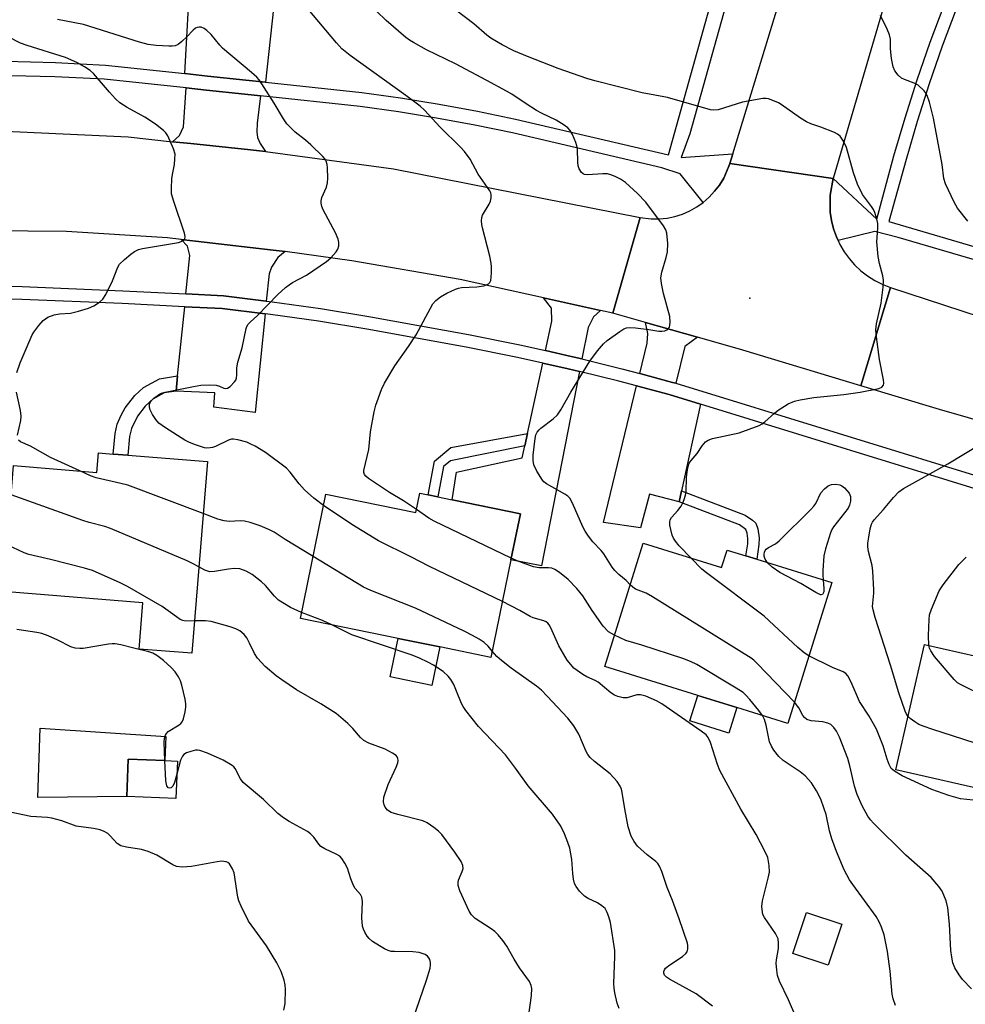
# Model space of a CAD drawing. Units: inches. Extents: x 1285763 to 1291763, y 517451 to 521451.
# Drawn here: x 1286531 to 1286764, y 518267 to 518511 of the extents above; entities that cross this region are included whole.
import ezdxf

# ---------------------------------------------------------------- set-up
doc = ezdxf.new("R2010")
doc.units = ezdxf.units.IN
doc.header["$MEASUREMENT"] = 0
for name, color, linetype in [('BLDG-Footprint', 5, 'Continuous'), ('CULTRL-Pad', 6, 'Continuous'), ('ELEV-Spot Elevation', 7, 'Continuous'), ('TRANS-Driveway', 251, 'Continuous'), ('TRANS-Non Street Sidewalk', 7, 'Continuous'), ('TRANS-Road', 130, 'Continuous'), ('TRANS-Street Sidewalk', 7, 'Continuous'), ('Undefined', 1, 'Continuous')]:
    doc.layers.add(name, color=color, linetype=linetype)

msp = doc.modelspace()

# ---------------------------------------------------------------- linework, layer by layer
at = {"layer": 'BLDG-Footprint'}
for points, elevation in [([(1286576.94, 518401.58), (1286573.12, 518354.22), (1286560.05, 518355.27), (1286560.97, 518366.69), (1286526.55, 518369.46), (1286529.06, 518400.59), (1286549.65, 518398.93), (1286550.05, 518403.76), (1286553.68, 518403.46), (1286557.28, 518403.17)], 390.78), ([(1286637.4, 518392.16), (1286654.26, 518388.71), (1286651.93, 518377.33), (1286647, 518353.2), (1286634.37, 518355.78), (1286624.05, 518357.89), (1286599.91, 518362.83), (1286606.19, 518393.53), (1286628.44, 518388.99), (1286629.42, 518393.79), (1286631.48, 518393.37), (1286633.88, 518392.88)], 394.04), ([(1286684.62, 518381.44), (1286703.99, 518375.39), (1286705.34, 518379.73), (1286710.01, 518378.28), (1286712.67, 518377.45), (1286731.19, 518371.67), (1286720.34, 518336.87), (1286707.74, 518340.8), (1286698.11, 518343.81), (1286675.11, 518350.98)], 398.27), ([(1286754.1, 518356.37), (1286775.93, 518351.41), (1286776.92, 518355.8), (1286779.95, 518355.11), (1286783.08, 518354.4), (1286801.84, 518350.13), (1286793.8, 518314.76), (1286781.63, 518317.52), (1286771.69, 518319.78), (1286747.06, 518325.38)], 404.24), ([(1286569.52, 518327.57), (1286569.17, 518318.34), (1286557.04, 518318.81), (1286557.39, 518328.04), (1286566.46, 518327.69)], 385.84)]:
    msp.add_lwpolyline(points, close=True, dxfattribs=dict(at, elevation=elevation))
at = {"layer": 'CULTRL-Pad'}
for points in [[(1286634.37, 518355.78), (1286632.43, 518346.28), (1286622.11, 518348.39), (1286624.05, 518357.89)], [(1286707.74, 518340.8), (1286705.78, 518334.51), (1286696.15, 518337.51), (1286698.12, 518343.81)], [(1286566.69, 518333.65), (1286566.46, 518327.69), (1286557.39, 518328.04), (1286557.04, 518318.81), (1286535.06, 518318.54), (1286535.66, 518335.69)], [(1286733.68, 518287.29), (1286730.31, 518277.1), (1286721.55, 518280.01), (1286724.92, 518290.19)]]:
    msp.add_lwpolyline(points, close=True, dxfattribs=at)
at = {"layer": 'ELEV-Spot Elevation'}
msp.add_point((1286710.93, 518441.95, 399.3), dxfattribs=at)
at = {"layer": 'TRANS-Driveway'}
for points in [[(1286578.92, 518522.5), (1286594.13, 518521.24), (1286591.27, 518495.36), (1286586.47, 518495.87), (1286576.96, 518496.89), (1286571.38, 518497.49), (1286572.79, 518523)], [(1286590.05, 518491.98), (1286589.22, 518485.27), (1286589.16, 518483.11), (1286589.32, 518481.66), (1286590.01, 518480.21), (1286591.32, 518478.22), (1286587.62, 518478.61), (1286572.89, 518480.18), (1286568.3, 518480.66), (1286570.04, 518482.17), (1286571.01, 518484.34), (1286571.72, 518493.94), (1286576.76, 518493.4), (1286586.18, 518492.39)], [(1286596.14, 518453.48), (1286594.35, 518452.06), (1286592.76, 518449.68), (1286592.19, 518448.04), (1286591.5, 518441.27), (1286580.9, 518442.56), (1286571.65, 518443.03), (1286572.62, 518452.53), (1286572.06, 518454.86), (1286570.5, 518456.49), (1286593.2, 518453.84)], [(1286674.03, 518438.94), (1286672.34, 518437.38), (1286670.99, 518434.71), (1286669.48, 518426.97), (1286666.8, 518427.6), (1286660.46, 518429.03), (1286662.03, 518436.28), (1286661.93, 518439.55), (1286659.96, 518442.05)], [(1286591.18, 518438.12), (1286588.72, 518413.72), (1286578.52, 518415.02), (1286578.79, 518418.61), (1286569.21, 518419.03), (1286569.59, 518422.75), (1286571.33, 518439.88), (1286580.63, 518439.41)], [(1286698.06, 518432.33), (1286694.93, 518430), (1286692.69, 518420.95), (1286691.87, 518421.18), (1286683.74, 518423.37), (1286685.56, 518430.84), (1286685.74, 518433.23), (1286685.15, 518435.98)], [(1286668.87, 518423.86), (1286659.47, 518375.79), (1286651.93, 518377.33), (1286654.26, 518388.71), (1286637.4, 518392.16), (1286638.48, 518399.01), (1286654.69, 518402.51), (1286655.34, 518405.47), (1286656.01, 518408.56), (1286659.78, 518425.94), (1286666.08, 518424.51)], [(1286698.73, 518415.77), (1286694.07, 518394.33), (1286693.47, 518391.61), (1286686.21, 518393.51), (1286683.91, 518385.22), (1286674.77, 518386.51), (1286682.99, 518420.3), (1286691, 518418.15)]]:
    msp.add_lwpolyline(points, close=True, dxfattribs=at)
at = {"layer": 'TRANS-Non Street Sidewalk'}
for points in [[(1286569.21, 518419.03), (1286566.26, 518418.57), (1286563.45, 518417.02), (1286561.55, 518415.27), (1286559.64, 518412.84), (1286558.16, 518409.77), (1286557.7, 518407.83), (1286557.28, 518403.17), (1286553.68, 518403.46), (1286554.15, 518408.54), (1286554.65, 518410.83), (1286555.61, 518413.05), (1286556.61, 518414.89), (1286559.04, 518417.93), (1286561.18, 518419.9), (1286565.08, 518422.05), (1286569.59, 518422.75)], [(1286655.34, 518405.47), (1286637.01, 518401.8), (1286635.29, 518400.36), (1286633.88, 518392.88), (1286631.48, 518393.37), (1286633.05, 518401.67), (1286637.07, 518405.1), (1286656.01, 518408.56)], [(1286693.47, 518391.61), (1286694.07, 518394.33), (1286709.77, 518388.37), (1286711.65, 518387.12), (1286712.41, 518386.36), (1286712.93, 518384.94), (1286713.26, 518382.72), (1286713.21, 518381.14), (1286712.67, 518377.45), (1286710.01, 518378.28), (1286710.45, 518381.28), (1286710.47, 518382.55), (1286710.27, 518383.89), (1286709.95, 518384.77), (1286708.42, 518385.94)]]:
    msp.add_lwpolyline(points, close=True, dxfattribs=at)
at = {"layer": 'TRANS-Road'}
for points in [[(1286746.51, 518522.74), (1286731.57, 518471.52), (1286706.03, 518475.25), (1286706.79, 518477.69), (1286723.29, 518531.94)], [(1286525.19, 518483.31), (1286557.34, 518481.83), (1286568.3, 518480.66), (1286572.89, 518480.18), (1286587.62, 518478.61), (1286591.32, 518478.22), (1286622.96, 518473.97), (1286683.83, 518461.91), (1286677.13, 518438.25), (1286674.03, 518438.94), (1286659.96, 518442.05), (1286639.38, 518446.59), (1286612.61, 518451.23), (1286596.14, 518453.48), (1286593.2, 518453.84), (1286570.5, 518456.49), (1286567.1, 518456.88), (1286542.12, 518458.48), (1286513.42, 518458.75)], [(1286793.06, 518404.32), (1286757.81, 518414.43), (1286738.34, 518420.34), (1286745.72, 518444.65), (1286776.68, 518434.47)]]:
    msp.add_lwpolyline(points, dxfattribs=at)
msp.add_lwpolyline([(1286731.57, 518471.52), (1286730.79, 518467.42), (1286730.81, 518463.24), (1286731.11, 518461.17), (1286731.62, 518459.14), (1286732.34, 518457.18), (1286732.75, 518456.22), (1286733.19, 518455.28), (1286734.25, 518453.47), (1286735.47, 518451.78), (1286736.85, 518450.2), (1286738.37, 518448.78), (1286740.03, 518447.5), (1286741.8, 518446.38), (1286743.67, 518445.45), (1286745.72, 518444.65), (1286738.34, 518420.34), (1286709.22, 518429.17), (1286698.06, 518432.33), (1286685.15, 518435.98), (1286677.13, 518438.25), (1286683.83, 518461.91), (1286686.6, 518461.57), (1286688.57, 518461.57), (1286690.53, 518461.78), (1286692.45, 518462.18), (1286694.33, 518462.78), (1286696.13, 518463.56), (1286697.85, 518464.52), (1286699.46, 518465.66), (1286700.94, 518466.94), (1286702.24, 518468.43), (1286703.49, 518469.94), (1286704.52, 518471.62), (1286705.77, 518474.59), (1286706.03, 518475.25)], close=True, dxfattribs=at)
at = {"layer": 'TRANS-Street Sidewalk'}
for points in [[(1286706, 518518.02), (1286696.15, 518482.63), (1286694.02, 518476.76), (1286706.79, 518477.69), (1286706.03, 518475.25), (1286705.77, 518474.59), (1286704.52, 518471.62), (1286703.49, 518469.94), (1286702.24, 518468.43), (1286700.94, 518466.94), (1286699.46, 518465.66), (1286693.75, 518472.73), (1286689.18, 518474.2), (1286652.36, 518482.84), (1286642.99, 518484.77), (1286633.58, 518486.49), (1286624.13, 518488.02), (1286614.68, 518489.34), (1286590.05, 518491.98), (1286586.18, 518492.39), (1286576.76, 518493.4), (1286571.72, 518493.94), (1286551.45, 518496.11), (1286539.25, 518496.72), (1286517.57, 518497.21)], [(1286527.04, 518500.59), (1286539.39, 518500.21), (1286551.73, 518499.6), (1286571.38, 518497.49), (1286576.96, 518496.89), (1286586.47, 518495.87), (1286591.27, 518495.36), (1286615.1, 518492.8), (1286624.65, 518491.47), (1286634.17, 518489.94), (1286643.66, 518488.2), (1286653.1, 518486.26), (1286690.89, 518477.4), (1286702.5, 518519.06)]]:
    msp.add_lwpolyline(points, dxfattribs=at)
for points in [[(1286795.49, 518442.95, 0), (1286747.64, 518456.99, 0), (1286741.84, 518458.49, 0), (1286732.75, 518456.22, 0), (1286732.34, 518457.18, 0), (1286731.62, 518459.14, 0), (1286731.11, 518461.17, 0), (1286730.81, 518463.24, 0), (1286730.79, 518467.42, 0), (1286731.57, 518471.52, 0), (1286742.32, 518461.49, 0), (1286746.52, 518477.13, 0), (1286749.31, 518486.59, 0), (1286752.32, 518495.97, 0), (1286755.54, 518505.29, 0), (1286758.95, 518514.43, 0)], [(1286761.92, 518513.4, 0), (1286758.5, 518504.23, 0), (1286755.3, 518494.98, 0), (1286752.31, 518485.66, 0), (1286749.55, 518476.28, 0), (1286745.32, 518460.96, 0), (1286845.88, 518431.35, 0)], [(1286510.32, 518445.45, 0), (1286531.17, 518444.83, 0), (1286556.04, 518443.83, 0), (1286571.65, 518443.03, 0), (1286580.9, 518442.56, 0), (1286591.5, 518441.27, 0), (1286592.91, 518441.1, 0), (1286604.9, 518439.4, 0), (1286616.84, 518437.44, 0), (1286641.48, 518432.97, 0), (1286654.17, 518430.43, 0), (1286660.46, 518429.03, 0), (1286666.8, 518427.6, 0), (1286669.48, 518426.97, 0), (1286679.37, 518424.54, 0), (1286683.74, 518423.37, 0), (1286691.87, 518421.18, 0), (1286692.69, 518420.95, 0), (1286772.89, 518396.24, 0)], [(1286771.96, 518393.21, 0), (1286698.73, 518415.77, 0), (1286691, 518418.15, 0), (1286682.99, 518420.3, 0), (1286678.59, 518421.47, 0), (1286668.87, 518423.86, 0), (1286666.08, 518424.51, 0), (1286659.78, 518425.94, 0), (1286653.52, 518427.33, 0), (1286640.89, 518429.86, 0), (1286616.3, 518434.32, 0), (1286604.42, 518436.26, 0), (1286592.5, 518437.96, 0), (1286591.18, 518438.12, 0), (1286580.63, 518439.41, 0), (1286571.33, 518439.88, 0), (1286555.9, 518440.66, 0), (1286531.06, 518441.67, 0), (1286510.33, 518442.28, 0)]]:
    msp.add_polyline3d(points, dxfattribs=at)
at = {"layer": 'Undefined'}
for points, elevation in [([(1286696.44, 518377.75), (1286693.5, 518380.8), (1286692.6, 518381.92), (1286692.13, 518382.64), (1286691.79, 518383.42), (1286691.41, 518384.79), (1286691.21, 518385.89), (1286691.19, 518386.7), (1286691.3, 518387.17), (1286691.62, 518387.81), (1286693.19, 518389.54), (1286693.99, 518390.6), (1286694.39, 518391.36), (1286694.7, 518392.19), (1286695.03, 518393.33), (1286695.19, 518394.19), (1286695.32, 518397.67), (1286695.45, 518399.06), (1286695.73, 518400.41), (1286696, 518401.17), (1286696.44, 518401.89), (1286697.91, 518403.61), (1286699.15, 518405.49), (1286700.03, 518406.45), (1286700.68, 518406.88), (1286701.75, 518407.26), (1286708.34, 518408.67), (1286713.26, 518410.5), (1286714.02, 518410.9), (1286714.7, 518411.38), (1286717.02, 518413.6), (1286717.93, 518414.32), (1286720.42, 518415.83), (1286721.98, 518416.55), (1286723.38, 518416.86), (1286726.81, 518417.41), (1286734.14, 518418.16), (1286738.2, 518418.73), (1286742.8, 518419.66), (1286743.53, 518419.98), (1286743.99, 518420.51), (1286744.08, 518420.97), (1286744.02, 518421.77), (1286742.98, 518426.81), (1286742.23, 518432.42), (1286742.08, 518434.19), (1286742.24, 518435.62), (1286743.38, 518440.74), (1286743.9, 518444.72), (1286743.99, 518446.42), (1286743.81, 518447.5), (1286742.97, 518450.58), (1286742.63, 518452.31), (1286742.3, 518455.88), (1286742.56, 518459.3), (1286742.56, 518460.41), (1286742.33, 518461.52), (1286741.8, 518463.15), (1286741.47, 518463.93), (1286741.04, 518464.67), (1286738.8, 518467.64), (1286737.53, 518470.18), (1286736.57, 518472.94), (1286734.82, 518479.19), (1286734.08, 518480.81), (1286733.28, 518482.02), (1286732.62, 518482.54), (1286731.84, 518482.93), (1286728.49, 518484.22), (1286725.99, 518485.06), (1286724.93, 518485.53), (1286723.45, 518486.48), (1286718.73, 518489.86), (1286718, 518490.29), (1286716.67, 518490.88), (1286715.58, 518491.25), (1286715.02, 518491.35), (1286714.15, 518491.34), (1286709.16, 518490.41), (1286703.17, 518488.56), (1286702.05, 518488.44), (1286701.23, 518488.51), (1286690.6, 518491.57), (1286684.36, 518492.74), (1286672.68, 518495.69), (1286670.69, 518496.29), (1286663.62, 518498.73), (1286656.05, 518501.68), (1286652.66, 518503.09), (1286649.8, 518504.62), (1286646.98, 518506.26), (1286645.99, 518507.01), (1286642.73, 518509.79), (1286635.9, 518515)], 400), ([(1286628.59, 518389.73), (1286625.38, 518391.91), (1286621.95, 518393.97), (1286616.71, 518397.45), (1286616.05, 518397.99), (1286615.74, 518398.39), (1286615.6, 518398.87), (1286615.62, 518399.39), (1286616.81, 518404.57), (1286617.28, 518408.94), (1286618.12, 518413.89), (1286618.56, 518415.53), (1286619.93, 518419.41), (1286620.71, 518420.98), (1286623.27, 518425.26), (1286626.61, 518430.07), (1286628.51, 518432.95), (1286632.66, 518440.57), (1286633.39, 518441.41), (1286634.51, 518442.3), (1286636.07, 518443.18), (1286638.22, 518444.22), (1286638.95, 518444.45), (1286639.74, 518444.58), (1286643.48, 518444.78), (1286645.2, 518445.03), (1286645.94, 518445.31), (1286646.38, 518445.56), (1286646.71, 518445.89), (1286646.93, 518446.34), (1286647.07, 518447.15), (1286647.15, 518448.31), (1286647.16, 518449.77), (1286647.08, 518450.65), (1286646.7, 518452.4), (1286644.9, 518459.34), (1286644.72, 518460.21), (1286644.64, 518461.08), (1286644.75, 518461.94), (1286644.93, 518462.48), (1286646.54, 518465.21), (1286646.9, 518465.98), (1286647.06, 518466.75), (1286647.06, 518467.52), (1286646.93, 518468.02), (1286646.69, 518468.5), (1286643.87, 518472.62), (1286641.86, 518476.36), (1286640.45, 518478.22), (1286639.48, 518479.31), (1286634.45, 518484.25), (1286630.57, 518488.41), (1286629.5, 518489.44), (1286625.95, 518492.07), (1286612.21, 518501.99), (1286610.18, 518503.61), (1286608.82, 518505.06), (1286601.82, 518513.41)], 396), ([(1286681.41, 518371.17), (1286680.41, 518372.19), (1286678.56, 518373.66), (1286677.59, 518374.66), (1286676.95, 518375.52), (1286674.9, 518378.81), (1286674.22, 518379.61), (1286672.15, 518381.76), (1286671.07, 518383.18), (1286670.25, 518384.42), (1286669.71, 518385.43), (1286667.16, 518391.3), (1286666.46, 518392.53), (1286665.96, 518393.04), (1286665.27, 518393.54), (1286660.75, 518396.06), (1286660.09, 518396.58), (1286659.72, 518397), (1286658.35, 518399.23), (1286657.59, 518400.79), (1286657.4, 518401.83), (1286657.41, 518403.16), (1286657.89, 518407.34), (1286658.11, 518408.19), (1286658.44, 518408.87), (1286658.89, 518409.48), (1286659.31, 518409.88), (1286662.41, 518412.15), (1286663.47, 518413.14), (1286664.26, 518414.37), (1286666.73, 518418.75), (1286671.45, 518426.43), (1286673.33, 518428.97), (1286674.84, 518430.72), (1286675.74, 518431.49), (1286678.84, 518433.78), (1286679.84, 518434.39), (1286680.48, 518434.63), (1286681.25, 518434.72), (1286682.72, 518434.63), (1286686.01, 518434.26), (1286688.49, 518433.83), (1286689.21, 518433.79), (1286689.96, 518433.93), (1286690.42, 518434.12), (1286690.89, 518434.48), (1286691.1, 518434.84), (1286691.23, 518435.31), (1286691.31, 518436.09), (1286691.22, 518437.45), (1286689.61, 518443.1), (1286689.14, 518445.63), (1286689.01, 518447.04), (1286689.22, 518448.44), (1286690.31, 518452.06), (1286690.63, 518453.47), (1286690.67, 518455.5), (1286690.49, 518458.09), (1286690.24, 518458.89), (1286689.66, 518459.87), (1286685.3, 518465.7), (1286683.24, 518467.89), (1286680.2, 518470.56), (1286679.03, 518471.4), (1286677.72, 518472.05), (1286676.64, 518472.49), (1286675.81, 518472.71), (1286674.67, 518472.74), (1286670.89, 518472.45), (1286670.14, 518472.57), (1286669.76, 518472.74), (1286669.4, 518473.03), (1286668.8, 518473.91), (1286668.55, 518474.7), (1286668.46, 518475.56), (1286668.39, 518478.78), (1286668.24, 518479.63), (1286667.97, 518480.48), (1286667.16, 518482.4), (1286666.6, 518483.42), (1286666.03, 518484.06), (1286665.09, 518484.76), (1286663.09, 518486), (1286659.47, 518487.7), (1286658.24, 518488.36), (1286655.67, 518490), (1286652.16, 518492.39), (1286650.87, 518493.15), (1286645.99, 518495.8), (1286638.2, 518499.88), (1286631.06, 518503.39), (1286627.84, 518505.15), (1286626.9, 518505.74), (1286625.99, 518506.44), (1286621.08, 518510.65), (1286618.72, 518512.92)], 398), ([(1286605.62, 518390.75), (1286603.21, 518392.57), (1286600.92, 518394.61), (1286599.6, 518396.06), (1286597.4, 518398.94), (1286596.45, 518399.97), (1286591.29, 518403.81), (1286588.76, 518405.38), (1286587.71, 518405.94), (1286586.65, 518406.36), (1286584.48, 518406.99), (1286583.4, 518407.15), (1286582.88, 518407.11), (1286582.12, 518406.88), (1286578.94, 518405.34), (1286578.19, 518405.07), (1286577.64, 518404.97), (1286576.8, 518404.95), (1286576.23, 518405.03), (1286573.75, 518405.85), (1286572.39, 518406.39), (1286571.34, 518406.91), (1286566.6, 518409.92), (1286564.92, 518411.11), (1286564.17, 518411.99), (1286563.39, 518413.23), (1286562.75, 518414.52), (1286562.6, 518415.29), (1286562.66, 518415.77), (1286562.83, 518416.22), (1286563.14, 518416.66), (1286563.73, 518417.26), (1286565.1, 518418.29), (1286565.62, 518418.54), (1286566.47, 518418.79), (1286573.54, 518420.19), (1286575.31, 518420.46), (1286577.38, 518420.54), (1286579.13, 518420.46), (1286579.9, 518420.26), (1286581.04, 518419.72), (1286581.5, 518419.63), (1286581.92, 518419.74), (1286582.54, 518420.16), (1286583.67, 518421.3), (1286583.97, 518421.74), (1286584.15, 518422.22), (1286584.24, 518423.04), (1286584.25, 518424.76), (1286584.43, 518426.13), (1286585.54, 518429.74), (1286586.49, 518434.45), (1286586.67, 518434.97), (1286587.02, 518435.58), (1286587.57, 518436.15), (1286589.36, 518437.66), (1286594.38, 518442.91), (1286596.25, 518444.62), (1286597.13, 518445.31), (1286598, 518445.86), (1286601.45, 518447.64), (1286606.41, 518451.06), (1286607.46, 518451.95), (1286608.73, 518453.4), (1286609.15, 518454.09), (1286609.38, 518454.9), (1286609.41, 518455.75), (1286609.24, 518456.57), (1286608.61, 518458.17), (1286605.58, 518463.83), (1286605.24, 518464.64), (1286605.06, 518465.47), (1286605.06, 518466.03), (1286605.21, 518466.87), (1286606.33, 518469.42), (1286606.64, 518470.47), (1286606.71, 518471.61), (1286606.62, 518474.21), (1286606.53, 518475.06), (1286606.32, 518475.84), (1286606.03, 518476.32), (1286605.47, 518476.98), (1286602.47, 518479.87), (1286601.15, 518481.07), (1286598.66, 518483.05), (1286596.58, 518485.1), (1286595.72, 518486.31), (1286593.42, 518490.15), (1286590.41, 518494.94), (1286589.75, 518495.91), (1286589.19, 518496.59), (1286587.88, 518497.77), (1286580.7, 518503.75), (1286579.98, 518504.53), (1286577.89, 518507.16), (1286576.83, 518508.18), (1286576.13, 518508.65), (1286575.39, 518508.94), (1286574.89, 518509), (1286574.43, 518508.91), (1286574, 518508.72), (1286573.39, 518508.25), (1286571.89, 518506.6), (1286570.62, 518505.39), (1286569.71, 518504.7), (1286569.01, 518504.39), (1286568.26, 518504.24), (1286567.41, 518504.23), (1286564.25, 518504.42), (1286562.27, 518504.66), (1286560.13, 518505.22), (1286546.3, 518509.59), (1286539.91, 518510.88)], 394), ([(1286764.82, 518461.04), (1286762.27, 518464.21), (1286761.41, 518465.73), (1286759.28, 518470.22), (1286758.88, 518471.58), (1286758.47, 518474.99), (1286756.33, 518486.5), (1286755.34, 518490.46), (1286754.79, 518492.1), (1286754.51, 518492.59), (1286753.99, 518493.25), (1286752.55, 518494.6), (1286751.57, 518495.13), (1286749.15, 518496.02), (1286748.4, 518496.38), (1286747.57, 518497.08), (1286746.77, 518498.17), (1286746.35, 518499.2), (1286745.98, 518501.22), (1286745.72, 518503.57), (1286745.69, 518505.99), (1286745.48, 518507.1), (1286744.91, 518508.43), (1286743.21, 518511.86)], 402), ([(1286529.84, 518423.65), (1286530.7, 518426.03), (1286533.66, 518432.89), (1286534.1, 518433.62), (1286535.26, 518435.24), (1286536.39, 518436.49), (1286537.56, 518437.25), (1286539.09, 518437.88), (1286540.38, 518438.11), (1286543.12, 518438.31), (1286545.07, 518438.79), (1286547.56, 518439.53), (1286548.86, 518440.09), (1286550.27, 518440.99), (1286551.08, 518441.71), (1286551.85, 518442.9), (1286553.48, 518446.31), (1286554.81, 518449.61), (1286555.24, 518450.36), (1286556.44, 518451.58), (1286558.01, 518452.88), (1286558.95, 518453.54), (1286559.9, 518453.98), (1286560.9, 518454.26), (1286569.83, 518455.78), (1286570.88, 518456.13), (1286571.34, 518456.55), (1286571.48, 518457.2), (1286571.32, 518458.01), (1286568.62, 518465.86), (1286568.1, 518467.8), (1286568.04, 518469.2), (1286568.15, 518471.45), (1286568.29, 518472.57), (1286568.8, 518475.04), (1286568.94, 518476.44), (1286568.95, 518477.55), (1286568.59, 518478.93), (1286567.16, 518482.14), (1286566.68, 518482.84), (1286566.11, 518483.44), (1286564.15, 518485), (1286561.49, 518486.68), (1286557.11, 518489.09), (1286555.29, 518490.26), (1286554.26, 518491.23), (1286552.73, 518492.89), (1286548.84, 518497.49), (1286548, 518498.23), (1286546.61, 518499.16), (1286544.68, 518500.24), (1286541.88, 518501.43), (1286532.4, 518504.43), (1286530.8, 518505.03), (1286527.72, 518506.55)], 392), ([(1286530.06, 518408.09), (1286530.83, 518411.74), (1286530.93, 518412.83), (1286530.75, 518414.25), (1286529.76, 518418.78)], 392), ([(1286545.45, 518399.27), (1286538.19, 518402.64), (1286533.24, 518405.4), (1286530.76, 518406.44), (1286530.24, 518406.9)], 392), ([(1286750.06, 518338.61), (1286749.69, 518339.15), (1286749.33, 518339.94), (1286747.8, 518344.42), (1286745.74, 518351.28), (1286741.9, 518363.03), (1286741.39, 518364.97), (1286741.3, 518365.79), (1286741.31, 518366.6), (1286741.6, 518369.05), (1286741.62, 518369.9), (1286741.38, 518374.51), (1286741.16, 518375.94), (1286740.25, 518379.4), (1286740.07, 518380.56), (1286740.11, 518381.44), (1286740.33, 518382.91), (1286740.72, 518384.98), (1286741.03, 518386.11), (1286741.26, 518386.59), (1286741.69, 518387.21), (1286744.02, 518389.73), (1286746.43, 518392.74), (1286747.79, 518394.08), (1286748.92, 518394.92), (1286759.86, 518401), (1286767.8, 518405.82)], 402), ([(1286575.9, 518388.75), (1286557.26, 518395.75), (1286555.55, 518396.21), (1286549.47, 518397.56), (1286548.09, 518398.06), (1286545.45, 518399.27)], 392), ([(1286715.36, 518376.61), (1286714.76, 518377.49), (1286714.48, 518378.25), (1286714.47, 518378.72), (1286714.56, 518379.18), (1286714.73, 518379.61), (1286715.01, 518379.97), (1286715.59, 518380.39), (1286717.29, 518381.26), (1286718.2, 518381.98), (1286726.01, 518389.74), (1286726.76, 518390.56), (1286727.24, 518391.26), (1286728.48, 518393.84), (1286729.44, 518394.89), (1286730.35, 518395.58), (1286731.1, 518395.9), (1286732.16, 518395.98), (1286733.2, 518395.82), (1286733.69, 518395.6), (1286734.37, 518395.07), (1286735.51, 518393.75), (1286735.82, 518392.99), (1286735.82, 518391.85), (1286735.55, 518390.8), (1286735.23, 518390.12), (1286731.64, 518385.49), (1286731.2, 518384.77), (1286730.86, 518383.97), (1286729.67, 518380.01), (1286729.27, 518378.29), (1286728.97, 518374.71), (1286728.96, 518373.51), (1286729.06, 518372.33)], 402), ([(1286574.84, 518375.55), (1286573.28, 518376.41), (1286571.94, 518377.04), (1286553.01, 518385.05), (1286551.61, 518385.53), (1286547.72, 518386.5), (1286546.14, 518387), (1286528.48, 518393.34)], 390), ([(1286649.83, 518367.03), (1286631.79, 518375.64), (1286627.22, 518378.06), (1286619.22, 518381.98), (1286612.65, 518386.06), (1286605.62, 518390.75)], 394), ([(1286603.04, 518378.14), (1286596.13, 518382.34), (1286593.44, 518384.12), (1286592.26, 518384.75), (1286589.97, 518385.72), (1286587.5, 518386.56), (1286586.07, 518386.89), (1286585.05, 518386.93), (1286582.42, 518386.78), (1286581.07, 518386.94), (1286579.5, 518387.39), (1286575.9, 518388.75)], 392), ([(1286652.01, 518377.69), (1286632.93, 518386.89), (1286631.67, 518387.63), (1286628.59, 518389.73)], 396), ([(1286573.76, 518362.21), (1286571.65, 518362.19), (1286570.91, 518362.34), (1286570.23, 518362.6), (1286569.29, 518363.2), (1286565.76, 518365.77), (1286557.22, 518370.72), (1286555.36, 518371.66), (1286548.55, 518374.65), (1286546.6, 518375.29), (1286538.19, 518377.4), (1286532.82, 518378.66), (1286531.71, 518379.07), (1286527.48, 518380.99)], 388), ([(1286647.31, 518354.72), (1286646.27, 518355.96), (1286645.3, 518356.86), (1286644.12, 518357.67), (1286642.4, 518358.64), (1286640.36, 518359.67), (1286628.32, 518365.4), (1286617.34, 518369.74), (1286615.5, 518370.56), (1286603.04, 518378.14)], 392), ([(1286677.51, 518358.66), (1286676.06, 518359.53), (1286674.71, 518360.92), (1286672.03, 518364.82), (1286669.68, 518368.45), (1286668.25, 518370.25), (1286666.08, 518372.44), (1286663.92, 518374.19), (1286662.76, 518374.94), (1286662.01, 518375.22), (1286661.18, 518375.31), (1286658.89, 518375.34), (1286657.47, 518375.61), (1286653.91, 518376.87), (1286652.01, 518377.69)], 396), ([(1286725.54, 518353.57), (1286724.42, 518354.3), (1286722.82, 518355.64), (1286714.49, 518363.35), (1286700.25, 518374.07), (1286699.12, 518375.04), (1286696.44, 518377.75)], 400), ([(1286729.06, 518372.33), (1286729.25, 518370.25), (1286729.21, 518369.43), (1286729.1, 518369.06), (1286728.92, 518368.78), (1286728.62, 518368.67), (1286728.43, 518368.69), (1286727.28, 518369.22), (1286723.58, 518371.49), (1286718.36, 518374.19), (1286716.5, 518375.53), (1286715.36, 518376.61)], 402), ([(1286755.22, 518356.12), (1286755.1, 518358.63), (1286755.23, 518362.59), (1286755.36, 518363.76), (1286755.8, 518365.12), (1286757.77, 518369.65), (1286758.69, 518371.11), (1286762.63, 518376.12), (1286764.4, 518377.95)], 404), ([(1286600.21, 518364.28), (1286597.47, 518365.53), (1286594.54, 518367.38), (1286593.49, 518368.34), (1286591.27, 518370.98), (1286590.35, 518371.91), (1286587.99, 518373.68), (1286586.5, 518374.54), (1286584.97, 518375.06), (1286583.57, 518375.17), (1286582.14, 518375.03), (1286578.69, 518374.4), (1286577.57, 518374.38), (1286576.34, 518374.76), (1286574.84, 518375.55)], 390), ([(1286721.97, 518342.1), (1286712.81, 518351.68), (1286711.95, 518352.5), (1286711.25, 518353.05), (1286686.94, 518368.19), (1286685.36, 518369.04), (1286682.69, 518370.09), (1286682.05, 518370.52), (1286681.41, 518371.17)], 398), ([(1286722.34, 518264.36), (1286720.48, 518268.57), (1286718.31, 518273.17), (1286717.83, 518274.55), (1286717.61, 518275.93), (1286717.5, 518277.6), (1286717.55, 518278.43), (1286718.03, 518281.23), (1286718.07, 518282.61), (1286717.94, 518283.67), (1286717.31, 518284.93), (1286714.54, 518288.95), (1286714.19, 518289.69), (1286714.05, 518290.21), (1286713.94, 518291.6), (1286714.05, 518293.02), (1286715.52, 518298.66), (1286715.78, 518300.08), (1286715.72, 518301.78), (1286715.37, 518303.74), (1286714.68, 518305.33), (1286712.54, 518309.46), (1286708.74, 518315.69), (1286703.57, 518325.22), (1286702.96, 518326.72), (1286701.23, 518332.14), (1286700.67, 518333.41), (1286700.13, 518334.06), (1286698.97, 518334.96), (1286689.18, 518341.73), (1286687.92, 518342.49), (1286685.28, 518343.6), (1286683.95, 518343.98), (1286683.06, 518343.94), (1286680.68, 518343.17), (1286679.63, 518343.2), (1286678.31, 518343.51), (1286677.56, 518343.83), (1286676.62, 518344.45), (1286673.49, 518347.1), (1286672.75, 518347.51), (1286670.68, 518348.37), (1286669.66, 518348.95), (1286667.51, 518350.56), (1286666.7, 518351.41), (1286665.8, 518352.55), (1286664.9, 518354.04), (1286663.81, 518356.08), (1286661.79, 518360.52), (1286661.36, 518361.24), (1286661.02, 518361.65), (1286660.6, 518361.98), (1286660.09, 518362.23), (1286657.43, 518362.99), (1286656.71, 518363.27), (1286654.15, 518364.77), (1286649.83, 518367.03)], 394), ([(1286607.67, 518361.24), (1286605.38, 518362.3), (1286600.21, 518364.28)], 390), ([(1286656.25, 518264.25), (1286657.05, 518269.64), (1286657.14, 518271.33), (1286656.96, 518272.1), (1286656.49, 518273.06), (1286654.09, 518276.44), (1286652.71, 518278.64), (1286650.93, 518281.83), (1286649.9, 518283.25), (1286648.75, 518284.6), (1286647.93, 518285.43), (1286647.02, 518286.13), (1286643.14, 518288.7), (1286642.23, 518289.59), (1286641.63, 518290.47), (1286639.3, 518295.49), (1286638.89, 518296.8), (1286638.88, 518297.6), (1286639.01, 518298.15), (1286639.92, 518300.29), (1286640.13, 518301.06), (1286640.08, 518301.76), (1286639.64, 518302.72), (1286638.06, 518305.09), (1286634.86, 518309.43), (1286634.06, 518310.29), (1286632.91, 518311.19), (1286631.2, 518312.32), (1286630.14, 518312.81), (1286624.03, 518314.37), (1286622.37, 518314.89), (1286621.47, 518315.45), (1286620.85, 518316.21), (1286620.61, 518316.72), (1286620.42, 518317.53), (1286620.51, 518318.62), (1286621.59, 518321.82), (1286623.55, 518326.09), (1286623.97, 518327.16), (1286624.07, 518327.68), (1286624.01, 518328.22), (1286623.85, 518328.59), (1286623.55, 518328.94), (1286622.66, 518329.57), (1286620.87, 518330.5), (1286616.86, 518331.99), (1286615.61, 518332.64), (1286614.74, 518333.38), (1286612.86, 518335.59), (1286611.66, 518336.88), (1286608.77, 518339.34), (1286604.98, 518341.73), (1286598.95, 518345.19), (1286595.33, 518347.62), (1286593.92, 518348.66), (1286591.23, 518350.94), (1286589.36, 518353), (1286588.6, 518354.16), (1286587.38, 518356.75), (1286586.68, 518358.02), (1286585.99, 518358.87), (1286584.96, 518359.74), (1286583.94, 518360.26), (1286582.55, 518360.74), (1286577.89, 518362.08), (1286576.51, 518362.26), (1286573.76, 518362.21)], 388), ([(1286678.68, 518266.4), (1286678.22, 518267.78), (1286677.61, 518270.31), (1286677.42, 518271.45), (1286677.38, 518272.57), (1286677.63, 518279.24), (1286677.6, 518280.72), (1286676.52, 518287.68), (1286676.15, 518289.1), (1286675.74, 518290.18), (1286675.18, 518291.12), (1286674.42, 518291.82), (1286673.3, 518292.51), (1286671.01, 518293.61), (1286670.08, 518294.22), (1286668.89, 518295.46), (1286668.02, 518296.59), (1286667.65, 518297.34), (1286667.4, 518298.41), (1286667.24, 518299.79), (1286667.01, 518303.28), (1286666.45, 518306.03), (1286666.01, 518307.41), (1286665.13, 518309.63), (1286664.53, 518310.99), (1286664.1, 518311.77), (1286662.23, 518314.44), (1286656.19, 518321.45), (1286653.09, 518325.86), (1286650.56, 518329.08), (1286643.94, 518336.12), (1286640.81, 518340.08), (1286640.13, 518341.04), (1286639.7, 518341.8), (1286638.5, 518344.89), (1286637.8, 518346.46), (1286637.08, 518347.7), (1286636.39, 518348.58), (1286635.16, 518349.69), (1286632.79, 518351.28), (1286631.58, 518351.97), (1286629.22, 518353.11), (1286627.27, 518353.86), (1286612.59, 518358.81), (1286607.67, 518361.24)], 390), ([(1286566.46, 518327.69), (1286566.3, 518332.28), (1286566.38, 518333.15), (1286566.6, 518333.97), (1286566.84, 518334.41), (1286567.27, 518334.88), (1286569.95, 518336.51), (1286570.38, 518336.86), (1286570.71, 518337.29), (1286571.03, 518338.05), (1286571.44, 518339.75), (1286571.63, 518340.9), (1286571.65, 518341.76), (1286571.46, 518342.89), (1286570.64, 518346.3), (1286570.3, 518347.4), (1286569.79, 518348.42), (1286568.97, 518349.62), (1286568.01, 518350.68), (1286566.09, 518352.41), (1286564.42, 518353.67), (1286563.44, 518354.24), (1286562.47, 518354.6), (1286558.78, 518355.47), (1286555.54, 518356.33), (1286554.19, 518356.55), (1286553.39, 518356.58), (1286552.51, 518356.49), (1286546.26, 518355.39), (1286545.43, 518355.37), (1286544.3, 518355.49), (1286543.23, 518355.82), (1286539.96, 518357.49), (1286537.6, 518358.53), (1286536, 518359.11), (1286534.84, 518359.35), (1286529.85, 518360.06)], 386), ([(1286714.12, 518338.81), (1286713.21, 518340.06), (1286710.94, 518342.79), (1286709.96, 518343.9), (1286709.31, 518344.49), (1286707.58, 518345.62), (1286697.88, 518351.47), (1286696.31, 518352.19), (1286694.37, 518352.89), (1286684.28, 518356.26), (1286680.35, 518357.41), (1286677.51, 518358.66)], 396), ([(1286701.71, 518267.04), (1286697.69, 518270.05), (1286691.14, 518273.67), (1286690.4, 518274.14), (1286689.87, 518274.69), (1286689.69, 518275.14), (1286689.71, 518275.59), (1286689.87, 518276), (1286690.16, 518276.37), (1286691.19, 518277.19), (1286694.36, 518279.27), (1286695.18, 518279.99), (1286695.44, 518280.43), (1286695.62, 518281.18), (1286695.62, 518281.99), (1286695.53, 518282.54), (1286693.5, 518288.62), (1286691.85, 518293.11), (1286690.55, 518296.35), (1286689.19, 518300.25), (1286688.63, 518301.6), (1286688.23, 518302.24), (1286687.75, 518302.76), (1286685.61, 518304.37), (1286683.24, 518306.54), (1286682.36, 518307.72), (1286681.67, 518308.99), (1286680.9, 518311.36), (1286680.06, 518315.75), (1286679.44, 518319.82), (1286679.24, 518320.62), (1286678.93, 518321.37), (1286678.14, 518322.51), (1286676.48, 518324.41), (1286672.54, 518327.49), (1286671.48, 518328.48), (1286670.97, 518329.18), (1286670.56, 518329.95), (1286668.71, 518334.26), (1286667.46, 518336.27), (1286665.99, 518338.14), (1286660.9, 518343.58), (1286659.46, 518345.06), (1286658.26, 518346.08), (1286652.02, 518350.51), (1286649.57, 518352.42), (1286648.49, 518353.38), (1286647.31, 518354.72)], 392), ([(1286796.62, 518327.15), (1286795.95, 518330.89), (1286795.62, 518332.3), (1286795.3, 518333.01), (1286794.66, 518333.69), (1286793.39, 518334.42), (1286784, 518338.92), (1286782.37, 518339.62), (1286781.59, 518339.83), (1286780.55, 518339.98), (1286776.41, 518340.18), (1286775.84, 518340.28), (1286775.01, 518340.57), (1286763.01, 518346.46), (1286762.27, 518346.94), (1286761.43, 518347.75), (1286756.61, 518353.39), (1286755.64, 518354.79), (1286755.37, 518355.46), (1286755.22, 518356.12)], 404), ([(1286774.53, 518319.14), (1286770.55, 518318.22), (1286768.21, 518317.94), (1286766.17, 518317.92), (1286763, 518318.27), (1286760.14, 518319.1), (1286755.94, 518320.58), (1286748.57, 518323.9), (1286746.66, 518325.05), (1286745.86, 518325.76), (1286745.34, 518326.7), (1286744.87, 518328.01), (1286743.86, 518331.31), (1286742.25, 518335.45), (1286740.4, 518338.67), (1286738.06, 518342.33), (1286736.01, 518347.08), (1286735.19, 518348.64), (1286734.66, 518349.21), (1286734.03, 518349.62), (1286731.34, 518350.73), (1286725.54, 518353.57)], 400), ([(1286765.71, 518271.3), (1286763.52, 518273.55), (1286762.66, 518274.71), (1286761.62, 518276.45), (1286761.12, 518277.72), (1286760.83, 518279.08), (1286760.6, 518280.77), (1286760.31, 518287.26), (1286759.87, 518291.34), (1286759.5, 518293.03), (1286758.48, 518295.41), (1286757.67, 518296.59), (1286755.76, 518298.78), (1286749.52, 518304.33), (1286741.54, 518312.19), (1286740.79, 518313.05), (1286740.11, 518313.99), (1286738.75, 518316.51), (1286737.44, 518319.32), (1286736.8, 518321.4), (1286735.7, 518326.36), (1286735.19, 518328.18), (1286733.11, 518333.47), (1286732.35, 518334.99), (1286731.73, 518335.91), (1286730.95, 518336.65), (1286730.25, 518336.96), (1286728.96, 518337.25), (1286726.11, 518337.55), (1286725.08, 518337.89), (1286724.43, 518338.38), (1286724.07, 518338.8), (1286723.03, 518340.77), (1286721.97, 518342.1)], 398), ([(1286746.97, 518267.19), (1286746.38, 518268.84), (1286746.11, 518269.98), (1286745.65, 518275.61), (1286745, 518280.53), (1286744.14, 518284.59), (1286743.51, 518286.54), (1286742.91, 518287.86), (1286742.2, 518289.13), (1286736.38, 518297.05), (1286735.59, 518298.26), (1286734.27, 518300.73), (1286732.39, 518305.21), (1286731.23, 518308.38), (1286730.67, 518310.34), (1286729.8, 518314.33), (1286729.28, 518315.98), (1286728.46, 518318.14), (1286727.39, 518320.19), (1286726.17, 518322.16), (1286724.61, 518323.96), (1286723.4, 518324.92), (1286719.17, 518327.73), (1286718.16, 518328.73), (1286716.89, 518330.29), (1286716.29, 518331.27), (1286715.85, 518332.36), (1286715.62, 518333.19), (1286715.01, 518336.46), (1286714.58, 518337.84), (1286714.12, 518338.81)], 396), ([(1286789.22, 518315.8), (1286788.82, 518317.19), (1286788.56, 518318.6), (1286788.49, 518319.45), (1286788.55, 518321.46), (1286788.49, 518323.5), (1286788.34, 518324.63), (1286788.06, 518325.43), (1286787.45, 518326.37), (1286786.83, 518326.94), (1286783.11, 518329.2), (1286781.58, 518329.98), (1286780.55, 518330.21), (1286779.08, 518330.24), (1286773.75, 518330.07), (1286772.88, 518330.13), (1286771.73, 518330.39), (1286755.91, 518335.42), (1286754, 518336.09), (1286752.71, 518336.65), (1286751.73, 518337.24), (1286750.59, 518338.09), (1286750.06, 518338.61)], 402), ([(1286627.72, 518263.59), (1286631.05, 518273.4), (1286631.95, 518276.35), (1286632.09, 518277.21), (1286632.09, 518277.77), (1286631.91, 518278.52), (1286631.69, 518278.97), (1286631.36, 518279.33), (1286630.72, 518279.73), (1286629.99, 518280.03), (1286629.24, 518280.23), (1286627.67, 518280.39), (1286623.19, 518280.47), (1286622.31, 518280.55), (1286621.63, 518280.72), (1286620.67, 518281.16), (1286619.45, 518281.9), (1286617.77, 518283), (1286616.92, 518283.71), (1286616.39, 518284.33), (1286615.82, 518285.27), (1286615.48, 518286.02), (1286615.25, 518286.81), (1286615.14, 518288.8), (1286615.28, 518292.84), (1286615.12, 518293.91), (1286614.76, 518294.57), (1286613.47, 518296.11), (1286613.04, 518296.81), (1286612.36, 518298.44), (1286611.52, 518301.07), (1286610.91, 518302.31), (1286610.18, 518303.47), (1286609.63, 518304.04), (1286608.95, 518304.49), (1286605.93, 518305.92), (1286605.01, 518306.47), (1286604.49, 518307.01), (1286603.22, 518308.73), (1286602.39, 518309.57), (1286601.71, 518310.13), (1286597.15, 518312.61), (1286595.73, 518313.56), (1286594.36, 518314.61), (1286590.8, 518318.1), (1286585.82, 518322.31), (1286585.13, 518323.21), (1286583.81, 518325.7), (1286583.48, 518326.13), (1286583.07, 518326.49), (1286580.82, 518327.76), (1286577, 518329.51), (1286575.09, 518330.19), (1286574.53, 518330.27), (1286573.98, 518330.23), (1286572.88, 518329.97), (1286571.81, 518329.59), (1286571.11, 518329.2), (1286570.76, 518328.82), (1286570.31, 518327.8), (1286569.4, 518324.37)], 386), ([(1286569.4, 518324.37), (1286568.83, 518322.31), (1286568.42, 518321.36), (1286567.98, 518320.92), (1286567.58, 518320.84), (1286567.28, 518320.96), (1286566.94, 518321.44), (1286566.66, 518322.69), (1286566.46, 518327.69)], 386), ([(1286595.84, 518265.99), (1286596.16, 518267.69), (1286596.27, 518271.1), (1286596.16, 518272.25), (1286595.92, 518273.4), (1286595.14, 518275.6), (1286594.13, 518277.69), (1286591.52, 518281.89), (1286587.14, 518287.98), (1286585.25, 518291.7), (1286584.67, 518293.07), (1286584.44, 518293.9), (1286583.53, 518299.92), (1286583.13, 518300.98), (1286582.4, 518302.14), (1286582.02, 518302.48), (1286581.55, 518302.69), (1286580.46, 518302.8), (1286579.32, 518302.66), (1286573.03, 518301.48), (1286570.74, 518301.38), (1286569.35, 518301.52), (1286568.42, 518301.93), (1286564.46, 518304.32), (1286562.31, 518305.23), (1286560.65, 518305.73), (1286556.93, 518306.26), (1286555.53, 518306.64), (1286554.65, 518307.24), (1286552.94, 518309.11), (1286552.33, 518309.66), (1286551.45, 518310.16), (1286550.44, 518310.54), (1286548.82, 518310.93), (1286544.53, 518311.52), (1286540.95, 518312.8), (1286538.5, 518313.44), (1286537.4, 518313.6), (1286533.33, 518313.9), (1286524.97, 518315.59)], 384)]:
    msp.add_lwpolyline(points, dxfattribs=dict(at, elevation=elevation))

doc.saveas('drawing.dxf')
